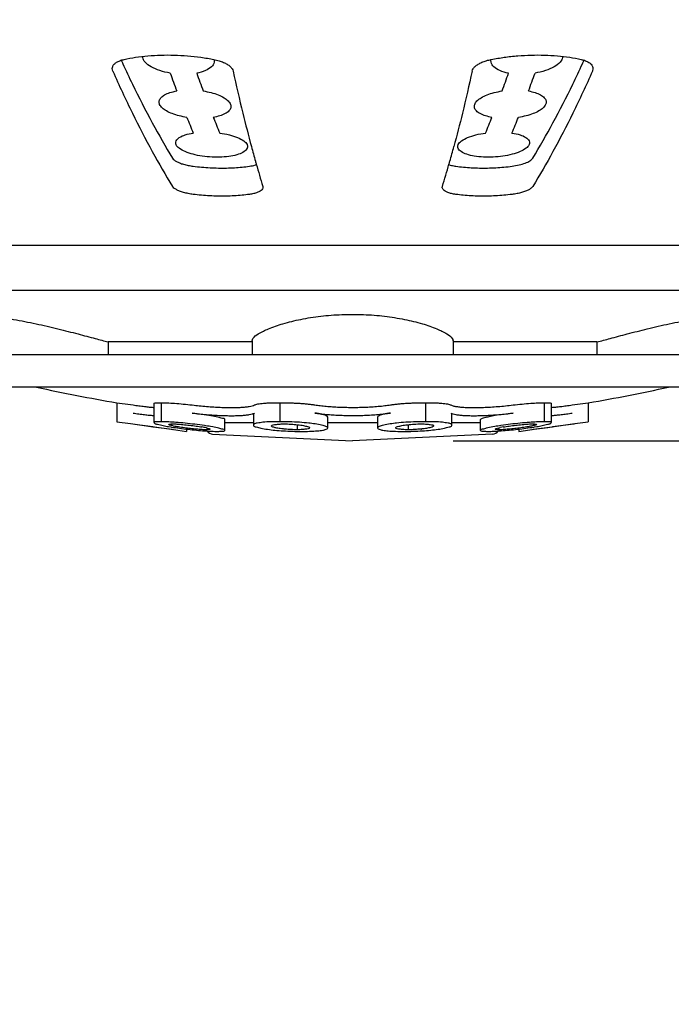
# Model space of a CAD drawing. Units: millimetres. Extents: x 6085 to 7420, y -71 to 922.
# Drawn here: x 7079 to 7083, y 472 to 478 of the extents above; entities that cross this region are included whole.
import ezdxf

# ---------------------------------------------------------------- set-up
doc = ezdxf.new("R2010")
doc.units = ezdxf.units.MM
doc.header["$PDMODE"] = 35
doc.layers.get('Defpoints').update_dxf_attribs({"color": 5})
doc.layers.add('A1', color=2, linetype='Continuous')
doc.layers.add('DIM', color=6, linetype='Continuous')
doc.styles.add('勝泰-2.7', font='simplex.shx', dxfattribs={"height": 2.7, "bigfont": 'chineset.shx'})
doc.dimstyles.new('正常', dxfattribs={"dimtxt": 2.7, "dimasz": 2.5, "dimexe": 1.25, "dimexo": 0.625, "dimgap": 1, "dimtad": 1, "dimdec": 0, "dimdsep": 46, "dimtxsty": '勝泰-2.7', "dimcen": 2.5, "dimadec": 0, "dimazin": 0, "dimtfac": 1, "dimtdec": 0, "dimtmove": 0, "dimatfit": 3, "dimfxl": 0, "dimarcsym": 0})

# ---------------------------------------------------------------- blocks, each defined once
blk = doc.blocks.new('*D56')
at = {"layer": 'Defpoints', "color": 0, "ltscale": 10}
for p in [(7080.914982510296, 483.5820530929442), (7080.914982510296, 475.081546595861), (7098.348005622597, 475.081546595861)]:
    blk.add_point(p, dxfattribs=at)
at = {"layer": 'DIM', "color": 0, "lineweight": -2, "ltscale": 10}
for p, q in [((7081.539982510296, 483.5820530929442), (7099.598005622597, 483.5820530929442)), ((7098.348005622597, 481.0820530929442), (7098.348005622597, 477.581546595861)), ((7081.539982510296, 475.081546595861), (7099.598005622597, 475.081546595861))]:
    blk.add_line(p, q, dxfattribs=at)
at = {"layer": 'DIM', "color": 0, "ltscale": 10}
for points in [[(7097.93133895593, 481.0820530929442), (7098.764672289264, 481.0820530929442), (7098.348005622597, 483.5820530929442)], [(7097.93133895593, 477.581546595861), (7098.764672289264, 477.581546595861), (7098.348005622597, 475.081546595861)]]:
    blk.add_solid(points, dxfattribs=at)
at = {"layer": 'DIM', "color": 0, "ltscale": 10, "insert": (7095.998005622597, 479.3317998444037), "char_height": 2.7, "attachment_point": 5, "rotation": 90, "style": '勝泰-2.7'}
blk.add_mtext('50', dxfattribs=at)
blk = doc.blocks.new('*D60')
at = {"layer": 'Defpoints', "color": 0, "ltscale": 10}
for p in [(7061.02188241729, 475.4440582728262), (7067.89688241729, 475.4440582728262), (7067.89688241729, 459.2358846271854)]:
    blk.add_point(p, dxfattribs=at)
at = {"layer": 'DIM', "color": 0, "lineweight": -2, "ltscale": 10}
for p, q in [((7061.02188241729, 474.8190582728262), (7061.02188241729, 457.9858846271854)), ((7067.89688241729, 474.8190582728262), (7067.89688241729, 457.9858846271854)), ((7058.52188241729, 459.2358846271854), (7056.02188241729, 459.2358846271854)), ((7061.02188241729, 459.2358846271854), (7067.89688241729, 459.2358846271854)), ((7070.39688241729, 459.2358846271854), (7081.857415575899, 459.2358846271854))]:
    blk.add_line(p, q, dxfattribs=at)
at = {"layer": 'DIM', "color": 0, "ltscale": 10}
for points in [[(7058.52188241729, 459.6525512938521), (7058.52188241729, 458.8192179605188), (7061.02188241729, 459.2358846271854)], [(7070.39688241729, 459.6525512938521), (7070.39688241729, 458.8192179605188), (7067.89688241729, 459.2358846271854)]]:
    blk.add_solid(points, dxfattribs=at)
at = {"layer": 'DIM', "color": 0, "ltscale": 10, "insert": (7077.385987004471, 461.5858846271855), "char_height": 2.7, "attachment_point": 5, "style": '勝泰-2.7'}
blk.add_mtext('%%C34', dxfattribs=at)

msp = doc.modelspace()

# ---------------------------------------------------------------- linework, layer by layer
at = {"layer": 'A1'}
for p, q in [((7079.474759318512, 477.4481566229609), (7079.475772406929, 477.445943522861)), ((7082.354192614996, 477.4459435260275), (7082.355202680328, 477.4481500193767)), ((7079.422640245962, 477.3805661777776), (7079.419058410313, 477.3965895530776)), ((7082.410906610078, 477.3965911074609), (7082.407324774612, 477.3805661777776)), ((7080.356097111145, 476.6641979877275), (7080.356979974013, 476.6584585706108)), ((7081.47298504978, 476.6584768851943), (7081.473867909429, 476.6641979877275)), ((7076.289982510296, 476.2982132625274), (7085.539982510296, 476.2982132625274)), ((7085.331649176963, 476.0165465958608), (7076.498315843628, 476.0165465958608)), ((7080.289982510295, 475.7053335435943), (7080.289982510295, 475.6165465958608)), ((7081.539982510295, 475.70533447196), (7081.539982510295, 475.6165465958608)), ((7080.289982510295, 475.6964162292277), (7079.394150784113, 475.6964162292277)), ((7079.394150784113, 475.6964162292277), (7079.394150784113, 475.6165465958608)), ((7082.435814236478, 475.6964162292277), (7081.539982510295, 475.6964162292277)), ((7082.435814236478, 475.6964162292277), (7082.435814236478, 475.6165465958608)), ((7084.868677392862, 475.6165465958608), (7076.961287627729, 475.6165465958608)), ((7083.364982510296, 475.4158419463275), (7078.464982510298, 475.4158419463275)), ((7079.448315843629, 475.3185913613442), (7079.448315843629, 475.2003628613767)), ((7079.448315843629, 475.3185913613442), (7079.531875536313, 475.3068296830941)), ((7079.531875536313, 475.3068296830941), (7079.548401416096, 475.3045053800435)), ((7079.67789178023, 475.31277555466), (7079.67789178023, 475.1946169876609)), ((7079.723166845045, 475.3185637522776), (7079.723166845045, 475.2003356155109)), ((7080.461964260444, 475.3184808553276), (7080.461964260444, 475.2002538083943)), ((7081.368000760131, 475.3184808553276), (7081.368000760131, 475.2002538083943)), ((7082.106798175529, 475.3185637522776), (7082.106798175529, 475.2003356155109)), ((7082.152073240346, 475.1946178241776), (7082.152073240346, 475.3127755535277)), ((7082.281563604479, 475.3045053800435), (7082.298089484263, 475.3068296830941)), ((7082.298089484263, 475.3068296830941), (7082.381649176962, 475.3185913613442)), ((7082.381649176962, 475.3185913613442), (7082.381649176962, 475.2003623705602)), ((7080.120377933997, 475.1462240297268), (7080.120377933997, 475.2133869915109)), ((7080.297136331361, 475.2472646705768), (7080.297136331361, 475.1798366077944)), ((7080.303419576745, 475.2539108389443), (7080.297136343512, 475.2473247241767)), ((7080.760347199978, 475.1614215572275), (7080.760347199978, 475.2286537231601)), ((7081.069617820596, 475.2286471232944), (7081.069617820596, 475.161424072411)), ((7081.532828689214, 475.1798348772775), (7081.532828689214, 475.2472620897275)), ((7081.709587086595, 475.2132143248109), (7081.709587086595, 475.1462195806443)), ((7079.448315845363, 475.2003628613608), (7079.531869702362, 475.1887564226942)), ((7079.55858150388, 475.1834302933943), (7079.531649176961, 475.1871676078943)), ((7079.531869702362, 475.1887564226942), (7079.674312428312, 475.1690041672609)), ((7079.671240958397, 475.1678136709776), (7079.55858150388, 475.1834302933943)), ((7079.674095612844, 475.1674183156443), (7079.671240958397, 475.1678136709776)), ((7079.79210906703, 475.1510891725442), (7079.674095612844, 475.1674183156443)), ((7079.674312428312, 475.1690041672609), (7079.682778393379, 475.1678315693267)), ((7079.682778393379, 475.1678315693267), (7079.786312622197, 475.1535036278108)), ((7079.768010563244, 475.1702990187608), (7079.78277153623, 475.1680882425276)), ((7079.78277153623, 475.1680882425276), (7079.788042159395, 475.1673035006442)), ((7079.786312622197, 475.1535036278108), (7079.788566152361, 475.1531920177942)), ((7079.788566152361, 475.1531920177942), (7079.827643393594, 475.1477902647769)), ((7079.79831584363, 475.1502311769443), (7079.79210906703, 475.1510891725442)), ((7079.881649176962, 475.1545426979943), (7079.881649176962, 475.140330204261)), ((7080.007305926679, 475.1615262852934), (7080.007305926679, 475.150256721211)), ((7080.043954356111, 475.1680272383776), (7080.030611132495, 475.1702528361442)), ((7080.120377933997, 475.1947829981775), (7080.297136331361, 475.1947829981775)), ((7080.410124461997, 475.1998776575943), (7080.40483664928, 475.1997610596276)), ((7080.569657121879, 475.1819960707609), (7080.569657121879, 475.1503336785277)), ((7080.572341022196, 475.1817944755609), (7080.574066294829, 475.1816150884933)), ((7080.760347199978, 475.1947829981775), (7081.069617820596, 475.1947829981775)), ((7081.255890153027, 475.18161334291), (7081.257620292395, 475.18179341056)), ((7081.260307898713, 475.1819932092434), (7081.260307898713, 475.1503336785277)), ((7081.425292820662, 475.199755786711), (7081.419842202161, 475.1998762880442)), ((7081.532828689214, 475.1947829981775), (7081.709587086595, 475.1947829981775)), ((7081.799359301362, 475.1702642218609), (7081.786614847363, 475.1681365499442)), ((7081.822659093913, 475.1615262852934), (7081.822659093913, 475.150256721211)), ((7081.948315843629, 475.1545286348775), (7081.948315843629, 475.140330204261)), ((7081.948315843629, 475.140330204261), (7082.044795930296, 475.1536617553933)), ((7082.037855953562, 475.1510891725442), (7082.031649176961, 475.1502311769443)), ((7082.155869419612, 475.1674183172943), (7082.037855953562, 475.1510891725442)), ((7082.041923379878, 475.1672971720109), (7082.046654999447, 475.1680014997776)), ((7082.044795930296, 475.1536617553933), (7082.129172150061, 475.1653369396768)), ((7082.046654999447, 475.1680014997776), (7082.061949391812, 475.1702951767276)), ((7082.129172150061, 475.1653369396768), (7082.155651534828, 475.1690040207777)), ((7082.155651534828, 475.1690040207777), (7082.298095372912, 475.1887564302942)), ((7082.158972136279, 475.1678480288277), (7082.155869419612, 475.1674183172943)), ((7082.291478410279, 475.1862186518443), (7082.158972136279, 475.1678480288277)), ((7082.29831584363, 475.1871676078943), (7082.291478410279, 475.1862186518443)), ((7082.298095372912, 475.1887564302942), (7082.381649175395, 475.2003628613767)), ((7079.827643393594, 475.1477902647769), (7079.881649176962, 475.140330204261)), ((7080.043533794696, 475.1233154361609), (7080.914982510296, 475.081546595861)), ((7081.78643122588, 475.1233154361609), (7080.914982510296, 475.081546595861)), ((7081.180772351513, 475.1409691077609), (7081.182590327347, 475.1409143996601))]:
    msp.add_line(p, q, dxfattribs=at)
for centre, radius, start, end in [((7086.310393957178, 480.5759204786942), 7.517234031149998, 204.6058414037122, 204.766557859095), ((7075.519567290495, 480.5759222168277), 7.517238185083333, 335.2334528036035, 335.3941585511992), ((7087.322684024627, 480.0391502385943), 8.001584866133332, 199.4986891955013, 200.3436677499863), ((7087.487302335261, 480.0391351379442), 8.0015405484, 199.4986868553977, 200.3436700900965), ((7074.342662687012, 480.0391351373276), 8.0015405466, 339.656329909836, 340.5013131446635), ((7074.507280994178, 480.039150239245), 8.001584868016666, 339.6563322501082, 340.5013108044189), ((7085.563025872479, 479.362679972511), 6.116265336516666, 201.7785591116521, 202.7648745476005), ((7085.732020562145, 479.364380942311), 6.120922048600001, 201.7782893161458, 202.7638497826478), ((7076.097944447362, 479.3643809467942), 6.120922060533333, 337.2361502032712, 338.2217106838542), ((7076.266939127562, 479.3626799808276), 6.116265358666666, 337.2351254704739, 338.2214408870286), ((7088.090440083646, 479.0105541795277), 8.08269776965, 195.0481937251133, 195.7208975672582), ((7073.739129468095, 479.0106613640943), 8.083107505466666, 344.2798999427146, 344.9518003376156), ((7087.455012623829, 478.8329616759109), 7.422920889683333, 195.7303203109159, 195.8793546859101), ((7086.747109214012, 478.6294464284775), 6.686347069416667, 195.8617215569842, 197.0927630320143), ((7075.082855806629, 478.6294464284609), 6.686347069366666, 342.9072369678556, 344.1382784430158), ((7074.374429230377, 478.8331100084109), 7.423464677666669, 344.120648963441, 344.2705100960932), ((7080.914982510296, 484.1932132625276), 8.995, 257.3708346615188, 260.6158202460913), ((7080.914982510296, 484.1932132625276), 8.995, 279.3841797539087, 282.6291653384812), ((7079.704291170578, 473.8456622244277), 1.355140976966667, 87.1649237088861, 87.50389150451792), ((7079.686989749295, 473.5245104907776), 1.676755965566667, 85.6393953722674, 87.11723224056993), ((7079.820821527429, 474.3096955426609), 0.8721459803333325, 77.81429305266774, 79.66386326425257), ((7080.479345160847, 473.819132592611), 1.38123057755, 89.64362225733352, 90.72100816299975), ((7080.484883319746, 473.6493987628943), 1.550396586366667, 83.85157593060592, 84.16708994677026), ((7081.343766034245, 473.6595376320443), 1.5401794457, 95.80718855229244, 96.13965592643915), ((7081.209130872829, 476.6267660219276), 1.477796880683333, 275.1321382149179, 275.3204541062943), ((7081.350622795662, 473.8192729653943), 1.381090178933333, 89.27904034616873, 90.3565091304677), ((7082.003819060529, 474.337301703111), 0.8440325345833335, 100.3167997693315, 101.6442048790073), ((7082.142779938296, 473.52776105376), 1.673499722216667, 92.88161398003321, 94.35178110743779), ((7082.125544801662, 473.8480188246777), 1.352780909616666, 92.48952612216122, 92.83446541643333), ((7080.124961587145, 476.9748837279609), 1.835873718049999, 265.8511041790748, 266.3118418521234), ((7080.105363633711, 476.6684289289441), 1.528792955833333, 266.3060078905086, 267.0688498262556), ((7080.04831584363, 475.1730862308942), 0.05, 218.4136226802773, 264.5117868439674), ((7080.095165008495, 476.4733773073276), 1.333475020299999, 267.0779219502803, 267.527138052211), ((7080.584496298478, 476.6935394454451), 1.553217308583333, 268.3326502870663, 269.4487229394132), ((7080.583079742528, 476.552617924111), 1.4122886821, 269.4511822925982, 270.5046713889836), ((7080.607383751429, 476.5103794236109), 1.370046770099999, 269.5038175544827, 271.6731099393509), ((7080.608687002011, 476.456229834611), 1.315882244783333, 271.6852283609908, 271.8139431132739), ((7081.222535215779, 476.5111324765109), 1.37080019415, 268.3301741922569, 270.4978347050728), ((7081.246897361495, 476.5534945585943), 1.413165389016666, 269.4951517754591, 270.5481695622034), ((7081.24545515263, 476.6947676573452), 1.554445822699999, 270.55150725871, 271.7197024599896), ((7081.781649176961, 475.1730862308942), 0.05, 275.4882131632569, 321.5863773197227), ((7081.733747913128, 476.4931891972441), 1.353314557733333, 272.5247317316752, 272.9242859109959), ((7081.724179390279, 476.6756820217276), 1.536057914166667, 272.9334603956499, 273.6925313433584), ((7081.704252562145, 476.9863373511609), 1.847351665983333, 273.6887650414044, 274.2081089145962)]:
    msp.add_arc(centre, radius, start, end, dxfattribs=at)
for points, start_tangent, end_tangent in [([(7079.49245663913, 477.4536289093776), (7079.563953840129, 477.4669810707275), (7079.640653099613, 477.4760872956776), (7079.721222039662, 477.4807010919777), (7079.804174361796, 477.4806953010776), (7079.887958496995, 477.4760734204768), (7079.971008129696, 477.466968644861), (7080.051847063796, 477.4536289093776)], (0.9757477042552478, 0.2188981901264005), (0.9817634234566257, -0.1901067604340423)), ([(7081.778117956777, 477.4536289093776), (7081.859047503496, 477.4669810707275), (7081.942174994344, 477.4760872956776), (7082.025999444028, 477.4807010919777), (7082.108947680679, 477.4806953010776), (7082.189470599879, 477.4760734204768), (7082.266093018862, 477.466968644861), (7082.337508381463, 477.4536289093776)], (0.9817634234553138, 0.190106760440818), (0.9757477042587354, -0.2188981901108544)), ([(7079.419060448179, 477.3965895476276), (7079.421807590462, 477.410157243961), (7079.430719070729, 477.4236437116435), (7079.445663363163, 477.4357040784941)], (0.0026757190396967, 0.9999964202574032), (0.8478915355276486, 0.5301697312942022)), ([(7079.445663363163, 477.4357040784941), (7079.466394150494, 477.4458665040942), (7079.49245663913, 477.4536289093776)], (0.84789153558832, 0.5301697311971715), (0.9757477042772741, 0.2188981900282172)), ([(7079.484578966863, 477.4267845341777), (7079.544451901763, 477.3002447382442), (7079.668246582545, 477.0586112431777), (7079.793845586731, 476.840006624161)], (0.4189252604147697, -0.9080207190292616), (0.5213045141178297, -0.8533707304333642)), ([(7079.608335657396, 477.4661406937443), (7079.60777142288, 477.4701511008943), (7079.607642236912, 477.4722275034608)], (-0.1884181812393062, 0.9820888905687062), (-0.0359481952705057, 0.9993536547473041)), ([(7079.779997030912, 477.3683388853443), (7079.714875604512, 477.3842946759275), (7079.660943267148, 477.4079409710109), (7079.623588593996, 477.4374268691276), (7079.608335657396, 477.4661406937443)], (-0.9860517310725411, 0.1664391289596443), (-0.1884181821099094, 0.9820888904016771)), ([(7080.053349892545, 477.435713999661), (7080.036529337062, 477.4079412746277)], (-0.2120343406840321, -0.9772622157694872), (-0.7135746673430272, -0.7005791847652113)), ([(7080.051847063796, 477.4536289093776), (7080.083490486394, 477.4458139546775), (7080.111303404995, 477.4355749534276), (7080.134385319844, 477.4234852893275), (7080.152241978763, 477.4100474181609), (7080.16457992276, 477.3956374858435), (7080.171051698161, 477.3805661777776)], (0.9817634234473077, -0.1901067604821634), (0.2158833335833628, -0.976419165256876)), ([(7080.053147099278, 477.4539565973442), (7080.053680571128, 477.4374272902775), (7080.053349892545, 477.435713999661)], (0.2071549196374351, -0.9783081514890939), (-0.2120343404975258, -0.9772622158099532)), ([(7081.658913322412, 477.3805661777776), (7081.665405093728, 477.3956686787777), (7081.677842233646, 477.410157243961), (7081.695833574477, 477.4236437116435), (7081.718955374895, 477.4357040784941), (7081.746647060479, 477.4458665040942), (7081.778117956777, 477.4536289093776)], (0.2158833334963408, 0.9764191652761163), (0.9817634234599064, 0.1901067604171)), ([(7081.776615128362, 477.4357140015775), (7081.776284525328, 477.4374268691276), (7081.776956419645, 477.4545916474935)], (-0.2120322005194188, 0.9772626801136393), (0.2189745626655414, 0.975730567782641)), ([(7081.793435999912, 477.4079409710109), (7081.776615128362, 477.4357140015775)], (-0.7135789911679981, 0.7005747807077145), (-0.2120322000392401, 0.9772626802178214)), ([(7082.036119433861, 476.840006624161), (7082.161719572511, 477.058613336761), (7082.285514427195, 477.30024743351), (7082.34538663873, 477.4267858024443)], (0.5213045141252636, 0.853370730428823), (0.4189250910193383, 0.9080207971816721)), ([(7082.221629365796, 477.4661406874276), (7082.206376790812, 477.4374272902775), (7082.169022278012, 477.4079412746277), (7082.115089727046, 477.3842947791442), (7082.049967989677, 477.3683388853443)], (-0.1884212790945263, -0.9820882962261505), (-0.986051731071215, -0.1664391289675004)), ([(7082.222322869878, 477.4722292981942), (7082.222193682995, 477.470151873111), (7082.221629365796, 477.4661406874276)], (-0.03590531739720772, -0.9993551962053362), (-0.1884212782628495, -0.982088296385714)), ([(7082.337508381463, 477.4536289093776), (7082.363707144877, 477.4458139546775), (7082.384507473828, 477.4355749534276)], (0.9757477042311151, -0.2188981902339722), (0.8465246471095307, -0.5323495297603679)), ([(7082.384507473828, 477.4355749534276), (7082.399392820497, 477.4234852893275), (7082.408202899079, 477.4100474181609), (7082.410904531113, 477.3965911018775)], (0.8465246470843603, -0.5323495298003927), (0.0026925586434968, -0.9999963750574057)), ([(7079.422640245962, 477.3805661777776), (7079.544478548012, 477.1192688745609), (7079.668299011012, 476.8803146867775), (7079.793845586731, 476.6641979877275)], (0.40543697166638, -0.9141230015736369), (0.5254298152115203, -0.8508369463574016)), ([(7080.036529337062, 477.4079412746277), (7079.998820575694, 477.3842947791442), (7079.944657008529, 477.3683388853443)], (-0.7135746673510368, -0.7005791847570532), (-0.9822553741559885, -0.1875483402797237)), ([(7080.171051698161, 477.3805661777776), (7080.231787944228, 477.1192688745944), (7080.284915949794, 476.9120317871609)], (0.2158833335303519, -0.9764191652685967), (0.2597029074438412, -0.9656885625631154)), ([(7081.658913322412, 477.3805661777776), (7081.598177076345, 477.1192688745609), (7081.545049069546, 476.9120317825275)], (-0.2158833335334117, -0.9764191652679202), (-0.2597029079783026, -0.9656885624193824)), ([(7081.885308012045, 477.3683388853443), (7081.831144684997, 477.3842946759275), (7081.793435999912, 477.4079409710109)], (-0.9822553741440101, 0.1875483403424593), (-0.7135789911720442, 0.7005747807035934)), ([(7082.407324774612, 477.3805661777776), (7082.28548647258, 477.1192688745944), (7082.161666009561, 476.8803146867775), (7082.036119433861, 476.6641979877275)], (-0.4054369716663805, -0.9141230015736365), (-0.5254298152115205, -0.8508369463574015)), ([(7079.711515457593, 477.1816522775268), (7079.711377246213, 477.1955340782109), (7079.722148817627, 477.2156587477943), (7079.744935108228, 477.2331806278776), (7079.778286047946, 477.2473383883443), (7079.820204042762, 477.2573963868777)], (-0.1929079559302791, 0.9812168570396667), (0.9855082373904919, 0.1696275745139511)), ([(7079.984864020395, 477.2573963868777), (7080.033964566444, 477.2474744891776), (7080.078286286295, 477.2333456258443), (7080.114839421295, 477.2157229997275), (7080.141110731744, 477.1956100132601), (7080.155240215711, 477.1742864302277), (7080.156660736162, 477.1544278266275)], (0.9886356633158895, -0.1503313846804833), (-0.2020056606196475, -0.9793843541111017)), ([(7081.673313347929, 477.154418537061), (7081.674601022395, 477.173935642911), (7081.688780302146, 477.1955340782109), (7081.715018522145, 477.2156587477943), (7081.751258371945, 477.2331806278776), (7081.795471186228, 477.2473383883443), (7081.845101000196, 477.2573963868777)], (-0.2012444706455541, 0.9795410471412572), (0.9886356633191121, 0.1503313846592906)), ([(7082.009760977811, 477.2573963868777), (7082.051254084095, 477.2474744891776), (7082.084736181529, 477.2333456258443), (7082.107758481045, 477.2157229997275), (7082.11857217633, 477.1956100132601), (7082.118456467013, 477.1816549148276)], (0.9855082373845301, -0.1696275745485882), (-0.1923145280554016, -0.9813333390335969)), ([(7079.883310593797, 477.0934210271276), (7079.835494582162, 477.1029424080775), (7079.792108673379, 477.1164504521275), (7079.756040130112, 477.1332575047609), (7079.729319633213, 477.152664992011), (7079.713814658162, 477.173935642911), (7079.711515457593, 477.1816522775268)], (-0.9888154907850462, 0.1491439746806038), (-0.1929079559396047, 0.9812168570378333)), ([(7082.118456467013, 477.1816549148276), (7082.116296600912, 477.1742864302277), (7082.101051300579, 477.1530550139943), (7082.074178872713, 477.1334037510942), (7082.038245391245, 477.1165989140442), (7081.994904255179, 477.1030517649777), (7081.946654426779, 477.0934210271109)], (-0.1923145280516234, -0.9813333390343373), (-0.9888154907887826, -0.1491439746558307)), ([(7080.156660736162, 477.1544278266275), (7080.156346497128, 477.1530550139943), (7080.144624171995, 477.1334037510942), (7080.121658154863, 477.1165989140442), (7080.088778608114, 477.1030517649777), (7080.047970274494, 477.0934210271109)], (-0.2020056606044831, -0.9793843541142295), (-0.9857360870462251, -0.1682984453130726)), ([(7081.781994746078, 477.0934210271276), (7081.741535751195, 477.1029424080775), (7081.708581300511, 477.1164504521275), (7081.685482026679, 477.1332575047609), (7081.673723894811, 477.152664992011), (7081.673313347929, 477.154418537061)], (-0.9857360870372653, 0.16829844536555), (-0.2012444706432059, 0.9795410471417397)), ([(7079.814713999695, 476.9297628130777), (7079.816491857478, 476.9470704033442), (7079.836342098678, 476.967924189361), (7079.873217026546, 476.9846459603443), (7079.923214233978, 476.9959888766608)], (-0.1558790755582811, 0.9877761455932695), (0.9886062299020575, 0.1505248225338276)), ([(7080.08787268908, 476.9959888774443), (7080.147744480412, 476.9846471488933), (7080.199195471997, 476.9679254954276), (7080.237240059228, 476.9470717739776), (7080.257767236563, 476.9239244172942), (7080.259768742662, 476.9056534730776)], (0.9910840707752269, -0.1332380000435505), (-0.1661827198717274, -0.9860949769753596)), ([(7081.570196570846, 476.9056535176776), (7081.572196623413, 476.9239218874276), (7081.592723130895, 476.9470704033442), (7081.630766426128, 476.967924189361), (7081.682215805662, 476.9846459603443), (7081.742092331611, 476.9959888766608)], (-0.1661851256768559, 0.9860945715314366), (0.9910840708123322, 0.1332379997675449)), ([(7081.906750786728, 476.9959888774443), (7081.956744295027, 476.9846471488933), (7081.993620938279, 476.9679254954276), (7082.013472529028, 476.9470717739776), (7082.015251170761, 476.9297627127608)], (0.9886062298634559, -0.1505248227873526), (-0.1558716356973931, -0.9877773196348555)), ([(7080.259768742662, 476.9056534730776), (7080.258510481978, 476.9007915435944), (7080.24000220583, 476.8800697653276), (7080.205186812245, 476.8634716253942), (7080.157774841728, 476.8519476781433), (7080.101556950846, 476.8460401205443), (7080.040588840262, 476.8460400146943), (7079.979195171595, 476.8519464613108), (7079.921683082229, 476.8634684226776), (7079.872322646695, 476.8800654678609), (7079.835670594994, 476.9007876366276), (7079.816182695994, 476.9239218874276), (7079.814713999695, 476.9297628130777)], (-0.166182719884383, -0.9860949769732268), (-0.1558790755527544, 0.9877761455941417)), ([(7082.015251170761, 476.9297627127608), (7082.013783374796, 476.9239244172942), (7081.994299461445, 476.9007915435944), (7081.957652347078, 476.8800697653276), (7081.908294176944, 476.8634716253942), (7081.850778182879, 476.8519476781433), (7081.789378379594, 476.8460401205443), (7081.728410176144, 476.8460400146943), (7081.672197445528, 476.8519464613108), (7081.624787639644, 476.8634684226776), (7081.589969024195, 476.8800654678609), (7081.571456156277, 476.9007876366276), (7081.570196570846, 476.9056535176776)], (-0.1558716357009329, -0.9877773196342969), (-0.1661851256970913, 0.9860945715280264)), ([(7079.793845586731, 476.840006624161), (7079.803238707411, 476.8294435969268), (7079.818268073179, 476.8192523750276), (7079.838485672162, 476.8098252271601), (7079.863314021311, 476.8015061238434), (7079.89172262508, 476.7946845236776), (7079.92269673183, 476.7896219851109)], (0.5213045141218432, -0.8533707304309126), (0.9918011334432781, -0.1277908905228741)), ([(7081.907268288746, 476.7896219851109), (7081.951224104379, 476.7975078755767), (7081.989526345063, 476.8090654144442), (7082.018822193494, 476.8235604561775), (7082.036119433861, 476.840006624161)], (0.9918011334407388, 0.1277908905425815), (0.5213045141634635, 0.8533707304054876)), ([(7079.92269673183, 476.7896219851109), (7079.975087884278, 476.7838823284941), (7080.027483216979, 476.7801087406935), (7080.079153871912, 476.7782824936776), (7080.129922155746, 476.7783524708776), (7080.179316920429, 476.7802843533609), (7080.227067723262, 476.7840504557943), (7080.272771067912, 476.7896219851109)], (0.991801133441995, -0.1277908905328308), (0.9896359285935424, 0.1435991951119412)), ([(7080.272771067912, 476.7896219851109), (7080.309754378695, 476.7975078755767), (7080.316861581678, 476.7997983008434)], (0.9896359286185692, 0.1435991949394641), (0.9447665032508853, 0.3277441903910656)), ([(7081.513117056395, 476.7997798586109), (7081.530677614394, 476.7946845236776), (7081.557193952663, 476.7896219851109)], (0.9452671076560689, -0.3262975562022029), (0.9896359286030918, -0.1435991950461292)), ([(7081.557193952663, 476.7896219851109), (7081.604593749578, 476.7838823284941), (7081.653706505714, 476.7801087406935), (7081.703788265864, 476.7782824936776), (7081.754617435463, 476.7783524708776), (7081.80569298848, 476.7802843533609), (7081.856719821663, 476.7840504557943), (7081.907268288746, 476.7896219851109)], (0.9896359285894266, -0.1435991951403049), (0.9918011334446104, 0.1277908905125324)), ([(7079.92269673183, 476.614355688761), (7079.891374369063, 476.6194330261442), (7079.862882962962, 476.6262338472109), (7079.838239182695, 476.6344382418109), (7079.818171619029, 476.6437207664774), (7079.803193570596, 476.6537869869443), (7079.793845586731, 476.6641979877275)], (-0.9919740515512891, 0.126441611223997), (-0.5254298151734125, 0.8508369463809349)), ([(7080.350454966044, 476.6435009118276), (7080.338746753011, 476.6342297293775), (7080.321545950163, 476.6260915392442), (7080.299342340645, 476.6193771276443), (7080.272771067912, 476.614355688761)], (-0.6704132216176005, -0.741987946182625), (-0.9898538126090408, -0.1420895128549122)), ([(7080.356942849562, 476.6584586401777), (7080.356315668913, 476.6535975451774), (7080.350454966044, 476.6435009118276)], (-0.0018735680061114, -0.9999982448699231), (-0.6704132215879347, -0.7419879462094292)), ([(7081.557193952663, 476.614355688761), (7081.530391432544, 476.6194330261442), (7081.508043698812, 476.6262338472109), (7081.490874421679, 476.6344382418109), (7081.479312281211, 476.6437207664774), (7081.473598485414, 476.6537869869443), (7081.473019058178, 476.6584768995268)], (-0.9898538126135552, 0.142089512823463), (-0.0004216500738888001, 0.9999999111056038)), ([(7082.036119433861, 476.6641979877275), (7082.026545903563, 476.6535975451774), (7082.011393719845, 476.6435009118276), (7081.991191449696, 476.6342297293775), (7081.966577530396, 476.6260915392442), (7081.938309218528, 476.6193771276443), (7081.907268288746, 476.614355688761)], (-0.5254298151985679, -0.8508369463654003), (-0.991974051542386, -0.1264416112938451)), ([(7080.272771067912, 476.614355688761), (7080.226686788364, 476.6088063521767), (7080.178311289362, 476.6050602467276), (7080.128211523412, 476.6031741156277), (7080.076985322295, 476.6031759832942), (7080.025245904212, 476.6050647562443), (7079.973614291595, 476.6088104197775), (7079.92269673183, 476.614355688761)], (-0.9898538126134322, -0.1420895128243194), (-0.9919740515450233, 0.1264416112731556)), ([(7081.907268288746, 476.614355688761), (7081.856305850878, 476.6088063521767), (7081.804636391512, 476.6050602467276), (7081.752877859695, 476.6031741156277), (7081.701653301194, 476.6031759832942), (7081.651574972047, 476.6050647562443), (7081.603236930345, 476.6088104197775), (7081.557193952663, 476.614355688761)], (-0.9919740515467299, -0.1264416112597664), (-0.9898538126122878, 0.1420895128322914)), ([(7078.233217170912, 475.7853531524276), (7078.242375172546, 475.8098043055608), (7078.281970311528, 475.8370389227943), (7078.348776169411, 475.856734295961), (7078.438424539561, 475.8669802284099), (7078.546881665045, 475.8669641970777), (7078.670440577312, 475.8566845627775), (7078.804876858711, 475.8369576349941), (7078.944372122493, 475.8097001674276), (7079.081191392946, 475.7780980806277), (7079.206667057779, 475.7462026088108), (7079.313506195561, 475.7178317298943), (7079.394150784113, 475.6964162292277)], (0.061598933260314, 0.9981009825770093), (0.9674329320675235, -0.2531274816199032)), ([(7080.290507099929, 475.7044578754442), (7080.294863039829, 475.7178063693776), (7080.327870584278, 475.7461795335108), (7080.391103914028, 475.7780919662276), (7080.481087904963, 475.8097049283942), (7080.591775094728, 475.8369737268609), (7080.716196774595, 475.8567050098941), (7080.84804509393, 475.8669752001775), (7080.982190499212, 475.8669646776109), (7081.114032324912, 475.8566738553441), (7081.238434707078, 475.8369243603443), (7081.349094922963, 475.8096403663433), (7081.439014781563, 475.7780275270608), (7081.502226618029, 475.7460956970943), (7081.535090066146, 475.7178238331275), (7081.539457249796, 475.704472930361)], (0.05127455564894031, 0.9986845948261162), (0.05210865816939329, -0.9986414210034478)), ([(7082.435814236478, 475.6964162292277), (7082.516776450063, 475.7179166559942), (7082.623611541479, 475.746284751111), (7082.749055028661, 475.778166954061), (7082.885805626313, 475.8097459727944), (7083.025217969143, 475.8369801138276), (7083.159570885045, 475.8566900075443), (7083.283057275281, 475.8669630319276), (7083.391459581596, 475.866984426311), (7083.481078624228, 475.8567554842942), (7083.547888621245, 475.837085896061), (7083.587526978062, 475.8098807670443), (7083.596758167796, 475.7853537643775)], (0.967432932068361, 0.2531274816167023), (0.06156581186805881, -0.998103026149619)), ([(7079.548401416096, 475.3045053800435), (7079.584996907479, 475.299542068111), (7079.619438808227, 475.2952750367434), (7079.649586879762, 475.29199588741), (7079.673993856877, 475.2898297978609), (7079.676478504728, 475.2896534770443)], (0.9902561877851407, -0.1392576121913646), (0.9976255596939338, -0.0688712033099868)), ([(7079.679364641479, 475.312879950311), (7079.679913914829, 475.3151571277776), (7079.694815736794, 475.3178698550775), (7079.723166845045, 475.3185637522776)], (0.07152912205951742, 0.9974385117376383), (0.9999520688018759, -0.009790817067474701)), ([(7079.723166845045, 475.3185637522776), (7079.76009827946, 475.3178698419775), (7079.806853780012, 475.3151570192276), (7079.86028967818, 475.3105991188277), (7079.916741719245, 475.3045053800435)], (0.9999413090411287, 0.0108341346269096), (0.9930228649510602, -0.1179219643848798)), ([(7079.916741719245, 475.3045053800435), (7079.960729301644, 475.2996685125942), (7080.006034538861, 475.2954999591277), (7080.050381182746, 475.2922529986609), (7080.091557936512, 475.2900434028276), (7080.128510656896, 475.2888123714444), (7080.162093557879, 475.288425577061), (7080.193079774012, 475.2888349370108), (7080.221954258928, 475.2900834490275), (7080.248740061345, 475.2923003223934), (7080.272060556095, 475.2955411118109), (7080.290496761511, 475.2996917330943), (7080.303419576745, 475.3045053800435)], (0.9930228649580873, -0.1179219643257039), (0.8959261442279597, 0.4442030437635717)), ([(7080.303419576745, 475.3045053800435), (7080.312413267128, 475.3078448333602), (7080.325129645496, 475.3108159974441), (7080.341322287129, 475.3133648033443), (7080.36068127143, 475.3154451054942), (7080.382838051797, 475.317019600661), (7080.407397636412, 475.3180614495108), (7080.433927132813, 475.3185519316267), (7080.461964260444, 475.3184808553276)], (0.8959261442486611, 0.444203043721818), (0.9999239481728922, -0.0123327965334376)), ([(7080.461964260444, 475.3184808553276), (7080.491922102645, 475.3185357569942), (7080.521997560046, 475.3179748487276), (7080.551441469795, 475.316870689261), (7080.579695065112, 475.3153023564443), (7080.606794162462, 475.3133112053108), (7080.632584961412, 475.310931441761), (7080.656944711244, 475.3081824766943), (7080.679650271361, 475.305083007361)], (0.9999164126736726, 0.0129293335409732), (0.9889340347397193, -0.1483559062977272)), ([(7080.679650271361, 475.305083007361), (7080.713453553845, 475.3005652246267), (7080.750942979611, 475.2966646580276), (7080.790619168578, 475.293586045011), (7080.83062539638, 475.2914281195277), (7080.869751123779, 475.2901508941775), (7080.908624303762, 475.2896522202435), (7080.948065446962, 475.2899138702276), (7080.988853768279, 475.2910075183275), (7081.031464103946, 475.2930892516276), (7081.074156739394, 475.2962326113109), (7081.114439590995, 475.3003213871609), (7081.150314749212, 475.305083007361)], (0.9889340347347682, -0.1483559063307301), (0.9889340347347683, 0.1483559063307296)), ([(7081.150314749212, 475.305083007361), (7081.17301954873, 475.3081823822444), (7081.197378257462, 475.31093125751), (7081.22316801073, 475.3133109697109), (7081.250266198195, 475.3153021141441), (7081.278519546629, 475.3168705024601), (7081.307963945363, 475.3179747492109), (7081.338040737645, 475.318535737911), (7081.368000760131, 475.3184808553276)], (0.988934034738039, 0.1483559063089279), (0.9999164126736599, -0.0129293335419607)), ([(7081.368000760131, 475.3184808553276), (7081.396066287378, 475.3185517126443), (7081.422652634129, 475.3180588886441), (7081.447259140546, 475.3170121880942), (7081.469421690113, 475.3154329479608), (7081.488742009178, 475.3133518653943), (7081.504882235213, 475.3108070457609), (7081.517562326446, 475.3078417600444), (7081.526545443846, 475.3045053800435)], (0.9999239481726097, 0.0123327965563504), (0.8959261442317552, -0.444203043755916)), ([(7081.526545443846, 475.3045053800435), (7081.540684293546, 475.2993476807109), (7081.560395349162, 475.2951123927443), (7081.585423648695, 475.2918661514275), (7081.615317160847, 475.2896727548276), (7081.649682614846, 475.288564427861), (7081.687858002247, 475.2885637427267), (7081.729339512562, 475.2896710777276), (7081.773311197129, 475.2918641152609), (7081.819164826595, 475.2951105141108), (7081.866032325112, 475.2993464635109), (7081.913223301329, 475.3045053800435)], (0.8959261442276878, -0.4442030437641198), (0.9930228649553198, 0.1179219643490082)), ([(7081.913223301329, 475.3045053800435), (7081.969675322545, 475.3105991169109), (7082.023111166563, 475.315157013861), (7082.069866725195, 475.3178698413267), (7082.106798175529, 475.3185637522776)], (0.9930228649611107, 0.1179219643002427), (0.9999413090411186, -0.0108341346278399)), ([(7082.106798175529, 475.3185637522776), (7082.13514926313, 475.317869856711), (7082.150051077563, 475.3151571412109), (7082.150600371394, 475.3128799417943)], (0.9999520688041306, 0.0097908168372025), (0.07153424540772949, -0.9974381443146972)), ([(7082.154081805378, 475.2896905333609), (7082.17904572488, 475.2918641152609), (7082.209114012311, 475.2951105141108), (7082.243462589196, 475.2993464635109), (7082.281563604479, 475.3045053800435)], (0.99675928365845, 0.0804420937115242), (0.9902561877866896, 0.13925761218035)), ([(7079.548401416096, 475.2539108389443), (7079.584995449361, 475.2489757914944), (7079.619436505379, 475.2447329512109), (7079.64958437488, 475.241472296261), (7079.673992338763, 475.2393182962442), (7079.677889539994, 475.2390476525275)], (0.9903645869819546, -0.1384846014980093), (0.9977934276590662, -0.06639484709201583)), ([(7079.916741719245, 475.2539108389443), (7079.960729044128, 475.2491013582775), (7080.006034532527, 475.2449563361609), (7080.050381799229, 475.2417276698941), (7080.09156042911, 475.2395304739109), (7080.128512487278, 475.2383064531109), (7080.162093098029, 475.2379218810943), (7080.193077395847, 475.2383288680934), (7080.221951800346, 475.2395702523776), (7080.248739219745, 475.241774675111), (7080.272060291393, 475.2449972092776), (7080.290496751977, 475.2491244188609), (7080.295824095561, 475.2507882889276)], (0.9931008065106061, -0.1172637544511696), (0.9455108152883883, 0.3255906911640557)), ([(7080.118993561412, 475.2133048903108), (7080.118847907395, 475.2154667085776), (7080.105287795645, 475.2213941809275), (7080.076949143879, 475.2287420327109), (7080.033492471093, 475.2372029457942), (7079.978111002228, 475.2459213414944), (7079.916741719245, 475.2539108389443)], (0.0827212696530636, 0.9965727226585048), (-0.9931008065090174, 0.117263754464623)), ([(7080.295824095561, 475.2507882889276), (7080.303419576745, 475.2539108389443)], (0.9455108152171444, 0.3255906913709465), (0.8969255239909503, 0.4421816418775882)), ([(7080.679650271361, 475.2544851968109), (7080.713454696578, 475.2499928394776), (7080.750945850446, 475.2461141967608), (7080.790624097778, 475.2430529095776), (7080.830633280196, 475.2409071488109), (7080.869759222262, 475.2396372847442), (7080.908630253311, 475.2391415871776), (7080.948068835462, 475.2394018352109), (7080.988856193895, 475.2404893474442), (7081.031467493713, 475.2425594459276), (7081.074159312096, 475.2456850721276), (7081.114440949078, 475.2497506732943), (7081.150314749212, 475.2544851968109)], (0.9890569152556486, -0.1475344650750493), (0.9890569152556486, 0.1475344650750489)), ([(7080.760329917063, 475.2286445851275), (7080.760344053027, 475.2288009503609), (7080.75089096956, 475.2374708403943), (7080.723083590678, 475.24638153716), (7080.679650271361, 475.2544851968109)], (0.1158342430109202, 0.9932685579167837), (-0.9890569152416697, 0.1475344651687618)), ([(7081.150314749212, 475.2544851968109), (7081.107087116162, 475.2464305216268), (7081.079092169496, 475.2374794907768), (7081.069620132262, 475.2286451410277)], (-0.9890569152457414, -0.1475344651414666), (0.07440139168455481, -0.9972283755065343)), ([(7081.526545443846, 475.2539108389443), (7081.53952277358, 475.2491088016268)], (0.8969255244247695, -0.4421816409976247), (0.9617197548581994, -0.2740348757284097)), ([(7081.53952277358, 475.2491088016268), (7081.558042326079, 475.2449730260776), (7081.581457288096, 475.2417498964942), (7081.608308785513, 475.2395523404943), (7081.637261047595, 475.2383188200276), (7081.668327282446, 475.2379217950775), (7081.701953836663, 475.2383177888776), (7081.73886748518, 475.2395505274109), (7081.779901881128, 475.2417477930109), (7081.82411129643, 475.2449712143276), (7081.869299854896, 475.2491077854943), (7081.913223301329, 475.2539108389443)], (0.9617197547886986, -0.2740348759723216), (0.993100806509352, 0.1172637544617892)), ([(7081.913223301329, 475.2539108389443), (7081.852925623612, 475.2460743725109), (7081.80204822733, 475.2381635405943), (7081.762936893911, 475.2308657036099), (7081.736283559012, 475.2247296407276), (7081.720206871662, 475.2198714265609), (7081.711878023662, 475.21602062651), (7081.709603267778, 475.2131884197934)], (-0.9931008065145015, -0.1172637544181792), (-0.08301934870121051, -0.9965479354959434)), ([(7082.152075975912, 475.2390569306943), (7082.158975368113, 475.2395505274109), (7082.18314070358, 475.2417477930109), (7082.212571246479, 475.2449712143276), (7082.245988032611, 475.2491077854943), (7082.281563604479, 475.2539108389443)], (0.9977465146040208, 0.0670961444162671), (0.9903645869776643, 0.1384846015286927)), ([(7079.723166845045, 475.2003356155109), (7079.693272563344, 475.1995232417943), (7079.678960091879, 475.1964364901267), (7079.67915644348, 475.1952215063267)], (-0.999953320719144, 0.0096621106781561), (0.2913671193295004, -0.956611311752913)), ([(7079.67915644348, 475.1952215063267), (7079.681447844961, 475.191294176411), (7079.700720612946, 475.1844834848434), (7079.73536018023, 475.1765430884441)], (0.2913671192842744, -0.956611311766688), (0.9708000110144201, -0.2398902636923845)), ([(7079.763309636662, 475.1995174190943), (7079.723166845045, 475.2003356155109)], (-0.9990524641589359, 0.04352210769204611), (-0.9999428419715368, -0.0106917159467674)), ([(7079.73536018023, 475.1765430884441), (7079.768010563244, 475.1702990187608)], (0.9708000110463371, -0.2398902635632215), (0.9882435415056011, -0.1528878761461065)), ([(7079.800514033744, 475.173372083311), (7079.779486656244, 475.1786629858441), (7079.770610196729, 475.182966389211), (7079.770806287228, 475.1833310699109)], (-0.9750130484372677, 0.2221475981798286), (0.5705038100155098, 0.8212949547865172)), ([(7079.770806287228, 475.1833310699109), (7079.774606035028, 475.1858761591267), (7079.790963787546, 475.1871282605942)], (0.5705038097675975, 0.8212949549587267), (0.9998564429252439, 0.0169438348929253)), ([(7079.788042159397, 475.1673035006442), (7079.836860922712, 475.1601169882943), (7079.890822962744, 475.1534009400608), (7079.942679469862, 475.147978551911), (7079.992138643863, 475.1438210926611)], (0.9890187424068203, -0.1477901457067812), (0.9973875897265811, -0.07223569657310258)), ([(7079.790963787546, 475.1871282605942), (7079.821514834927, 475.1858797728775), (7079.859136512611, 475.1829804742941), (7079.900298299546, 475.1786938590109), (7079.941009331947, 475.1734279135275), (7079.977304332113, 475.1676883997609)], (0.9998967810214752, -0.0143675781846518), (0.9839684500805835, -0.1783426175820412)), ([(7080.007305926679, 475.150256721211), (7079.977746082494, 475.1513727859777), (7079.942807179278, 475.1539333557943), (7079.905605499511, 475.1576207818943), (7079.867845193761, 475.1622466595943), (7079.831437943162, 475.1676571292443), (7079.800514033744, 475.173372083311)], (-0.9999332348741292, 0.0115553361768344), (-0.9750130484619879, 0.2221475980713309)), ([(7080.030611132495, 475.1702528361442), (7079.992440601945, 475.1764498710775), (7079.93371666998, 475.1844177622934), (7079.872790630709, 475.1912489296102), (7079.814479302828, 475.1964126953943)], (-0.9863026885323248, 0.1649454655148416), (-0.9971705220671894, 0.07517280040180088)), ([(7080.004914940762, 475.1621908365942), (7080.021681903428, 475.157530622211), (7080.027857948377, 475.1538604684935), (7080.027786205811, 475.1536775919943)], (0.9774603165796111, -0.2111192305596218), (-0.4663241120412669, -0.8846139398228607)), ([(7080.027786205811, 475.1536775919943), (7080.023195843247, 475.1513458792276), (7080.007305926679, 475.150256721211)], (-0.4663241128397391, -0.8846139394019464), (-0.9999071409996374, -0.01362752280978951)), ([(7080.119136682146, 475.1462271752608), (7080.119108934278, 475.1480892944775), (7080.107401799496, 475.1534970029775), (7080.082870060296, 475.1601444417776), (7080.043954356111, 475.1680272383776)], (0.1332095447003263, 0.9910878957997278), (-0.9865272558652842, 0.1635969847977412)), ([(7080.29840021108, 475.1796833776443), (7080.298313225931, 475.1769211889108), (7080.313733236812, 475.1682804386275), (7080.344557234546, 475.1600778927109), (7080.384851059813, 475.1532012048776), (7080.431281115378, 475.1477084145768)], (-0.1919265218924841, -0.981409297996638), (0.9950588555173862, -0.0992868272049711)), ([(7080.404836649278, 475.1997610596276), (7080.356459641995, 475.1968755521942), (7080.320771525862, 475.191816180511), (7080.300788332445, 475.1849771953941), (7080.29840021108, 475.1796833776443)], (-0.9997402555999326, -0.02279081685639391), (-0.1919265218205631, -0.9814092980107032)), ([(7080.461964260444, 475.2002538083943), (7080.410124461997, 475.1998776575943)], (-0.9999259344573156, 0.0121706860802687), (-0.9997743731033395, -0.0212415368046848)), ([(7080.484204769179, 475.1553504548099), (7080.463726672629, 475.1578643080936), (7080.437683217644, 475.1623460477444), (7080.419019526895, 475.1675535247276), (7080.410607250494, 475.1730558222777), (7080.410775712361, 475.1740145477776)], (-0.9943528483362144, 0.1061245165155418), (0.3173909133042941, 0.948294789689296)), ([(7080.410775712361, 475.1740145477776), (7080.414149070496, 475.1781960188609), (7080.429322953996, 475.1824634814434), (7080.454659055097, 475.1854871654942)], (0.3173909131961071, 0.9482947897255057), (0.9946332701846975, 0.1034633164058391)), ([(7080.454659055097, 475.1854871654942), (7080.487826409478, 475.1870098964443)], (0.9946332701694032, 0.1034633165528683), (0.999801799268776, 0.0199088467500826)), ([(7080.569657121879, 475.1503336785277), (7080.531403429394, 475.1516420129275), (7080.495362761912, 475.1542440422443), (7080.484204769179, 475.1553504548099)], (-0.9998898659048746, 0.0148410262695045), (-0.9943528483326299, 0.1061245165491264)), ([(7080.487826409478, 475.1870098964443), (7080.531726607513, 475.1852313103443), (7080.572341022196, 475.1817944755609)], (0.9998301251580963, -0.0184315172014077), (0.9947064742903226, -0.1027571408950046)), ([(7080.642446603562, 475.191768169561), (7080.583747495947, 475.1968539329108), (7080.521934107646, 475.1997562251109), (7080.487936311295, 475.2003364517444)], (-0.9947921987487226, 0.1019238995951505), (-0.9999817326604751, 0.006044364760185702)), ([(7080.604089120262, 475.151811789761), (7080.569657121879, 475.1503336785277)], (-0.9939670121134171, -0.1096794366794713), (-0.9998714996076383, -0.0160307290031527)), ([(7080.574066294828, 475.1816150884933), (7080.609458207646, 475.1766168746599), (7080.634622918026, 475.1707077848443), (7080.646428994713, 475.1645849149776), (7080.646229153846, 475.1629938559935)], (0.9945692066720647, -0.1040773421052827), (-0.2705394621140567, -0.9627088861327899)), ([(7080.646229153846, 475.1629938559935), (7080.644010902045, 475.1591322896609), (7080.629363234214, 475.1548289068609), (7080.604089120262, 475.151811789761)], (-0.270539461981, -0.9627088861701815), (-0.9939670121070538, -0.1096794367371388)), ([(7080.650339927145, 475.1410069957109), (7080.695648473745, 475.1436531397775), (7080.729057289695, 475.1478591553108), (7080.750726469646, 475.153346507561), (7080.76013765283, 475.1601346669109), (7080.760065861478, 475.1612825894442)], (0.9994988507863827, 0.03165513033775669), (-0.2125567905979962, 0.9771487147669385)), ([(7080.760065861478, 475.1612825894442), (7080.754555274664, 475.1682018640109), (7080.731695453212, 475.1768061217277), (7080.693187211912, 475.1849006012777), (7080.650937627345, 475.1908771253608)], (-0.212556790657326, 0.9771487147540326), (-0.9942158574573179, 0.107400320206274)), ([(7081.069936145478, 475.1612713170443), (7081.069850977544, 475.1600666503444), (7081.079776336813, 475.1531416876941), (7081.102120310913, 475.1476476482944), (7081.135873472113, 475.1435169703942), (7081.180772351513, 475.1409691077609)], (-0.2240097749435877, -0.9745868974748857), (0.9995263910278244, -0.030773261752579)), ([(7081.179040371796, 475.1908828514942), (7081.137219046295, 475.1849743686943), (7081.098669298912, 475.1769145831276), (7081.075578564096, 475.168302714411), (7081.069936145478, 475.1612713170443)], (-0.9942289780654284, -0.1072787918228672), (-0.2240097750333863, -0.9745868974542454)), ([(7081.183719161161, 475.1629838733601), (7081.183525302711, 475.1645707900943), (7081.195211792995, 475.1706652481608), (7081.220355639777, 475.1765896745275), (7081.255890153027, 475.18161334291)], (-0.2670685381016646, 0.9636775373309476), (0.9945583667168081, 0.1041808772932702)), ([(7081.225603749231, 475.1518325979777), (7081.200356116979, 475.1548741524943), (7081.185884119228, 475.1591710426442), (7081.183719161161, 475.1629838733601)], (-0.9938830791062605, 0.1104374260215204), (-0.2670685383620295, 0.9636775372587914)), ([(7081.342029351496, 475.2003364089276), (7081.308182419812, 475.199760444661), (7081.246517410261, 475.1968737676434), (7081.187928955994, 475.1918129108441)], (-0.9999817239279208, -0.006045809304271301), (-0.9948347272378164, -0.1015079577257842)), ([(7081.260307898713, 475.1503336785277), (7081.225603749231, 475.1518325979777)], (-0.9998714996036223, 0.016030729253643), (-0.9938830790930662, 0.1104374261402635)), ([(7081.257620292395, 475.18179341056), (7081.298166068412, 475.1852267959277), (7081.342138611112, 475.1870098964443)], (0.99469687251327, 0.1028500452713543), (0.9998301251593471, 0.0184315171335505)), ([(7081.341324207462, 475.1548935604608), (7081.302126336229, 475.1518383090934), (7081.260307898713, 475.1503336785277)], (-0.9959634799454032, -0.08975938176615499), (-0.9998898659049343, -0.0148410262654758)), ([(7081.292104015445, 475.1410219576434), (7081.349168518895, 475.1437068721601), (7081.401060472413, 475.1479441145442)], (0.9995550935172907, 0.02982641486401531), (0.9948619893152354, 0.1012404178958816)), ([(7081.342138611112, 475.1870098964443), (7081.378459563245, 475.1852300664277)], (0.9998017992733688, -0.0199088465194372), (0.9930000325129233, -0.118114078031932)), ([(7081.418376165263, 475.1743227713434), (7081.417157663495, 475.1706933733943), (7081.401691903263, 475.1645980607777), (7081.375169248445, 475.159197969861), (7081.346161135561, 475.155335993811)], (-0.1225406241402268, -0.9924634982886392), (-0.995663085305704, -0.0930323629686291)), ([(7081.419842202164, 475.1998762880442), (7081.368000760131, 475.2002538083943)], (-0.9997735994229573, 0.0212779204074176), (-0.9999259344556113, -0.0121706862202796)), ([(7081.378459563245, 475.1852300664277), (7081.404838443662, 475.1816372516776), (7081.418276681912, 475.1766095172609), (7081.418376165263, 475.1743227713434)], (0.9930000324908381, -0.1181140782176047), (-0.1225406242634723, -0.992463498273422)), ([(7081.401060472413, 475.1479441145442), (7081.446731231495, 475.1534313730276), (7081.485880102845, 475.160176592311), (7081.515974615579, 475.1681882037275), (7081.531543447813, 475.176783451511), (7081.531510285296, 475.1796914778942)], (0.9948619893221252, 0.1012404178281763), (-0.174580716546689, 0.9846428659214694)), ([(7081.531510285296, 475.1796914778942), (7081.529313599045, 475.1848855900775), (7081.509455120397, 475.1917601198608), (7081.473767152945, 475.1968507733442), (7081.425292820662, 475.199755786711)], (-0.1745807165569106, 0.984642865919657), (-0.9997385500200378, 0.0228655112305097)), ([(7081.746830419927, 475.1600831139274), (7081.721998543029, 475.1533057122109), (7081.710630730528, 475.1478874157941), (7081.710752798712, 475.1463127033276)], (-0.9606539119218562, -0.2777481980305809), (0.2164106595148968, -0.9763024257105621)), ([(7081.786614847363, 475.1681365499442), (7081.746830419927, 475.1600831139274)], (-0.9864408131282301, -0.1641174036929554), (-0.960653911870959, -0.2777481982066194)), ([(7082.01579494178, 475.1964360163942), (7081.957681992413, 475.1912999295775), (7081.896919374029, 475.1845006530276), (7081.838338743429, 475.1765708242443), (7081.799359301362, 475.1702642218609)], (-0.9971814610019303, -0.075027553832283), (-0.9863260289828636, -0.1648058389466093)), ([(7081.802178814763, 475.1536775919943), (7081.802107072196, 475.1538604684935), (7081.808283117146, 475.157530622211), (7081.825050079829, 475.1621908365942), (7081.833464915478, 475.1639638981442)], (-0.4663241125175986, 0.8846139395717626), (0.9794997721567544, 0.2014452688569931)), ([(7081.822659093913, 475.150256721211), (7081.806769177328, 475.1513458792276), (7081.802178814763, 475.1536775919943)], (-0.9999071409996374, 0.01362752280979001), (-0.4663241128397386, 0.8846139394019465)), ([(7082.029767686597, 475.1734392444942), (7081.998815308264, 475.1677046018776), (7081.96181033323, 475.1622050034942), (7081.923544857096, 475.1575307481275), (7081.886284084796, 475.1538576533775), (7081.851707781497, 475.1513434865277), (7081.822659093913, 475.150256721211)], (-0.975116352900259, -0.2216937038043653), (-0.9999332348735441, -0.0115553362274693)), ([(7081.839810014762, 475.1439659567777), (7081.889568934145, 475.1481956696276), (7081.940890553278, 475.1536012860942), (7081.993618370577, 475.1601864935108), (7082.04192337988, 475.1672971720109)], (0.9973142399150727, 0.07324142859489319), (0.9890313048141253, 0.1477060530163509)), ([(7081.852660688462, 475.1676883997609), (7081.88895568863, 475.1734279135275), (7081.929666721028, 475.1786938590109), (7081.970828507978, 475.1829804742941), (7082.008450185646, 475.1858797728775), (7082.039001233027, 475.1871282605942)], (0.9839684500805838, 0.1783426175820407), (0.9998967810214752, 0.0143675781846513)), ([(7082.059177019279, 475.1833438302442), (7082.059368575844, 475.1829871967443), (7082.050603578429, 475.1787033079109), (7082.029767686597, 475.1734392444942)], (0.570688872218275, -0.8211663723790895), (-0.9751163528948319, -0.2216937038282367)), ([(7082.039001233027, 475.1871282605942), (7082.055329850961, 475.1858820823603), (7082.059177019279, 475.1833438302442)], (0.9998564429221336, -0.0169438350764694), (0.570688872089182, -0.8211663724688057)), ([(7082.061949391812, 475.1702951767276), (7082.094022871845, 475.176426951811)], (0.9881584608756665, 0.1534368150081131), (0.9711927997605472, 0.2382950811352803)), ([(7082.106798175529, 475.2003356155109), (7082.066784386062, 475.19952295081)], (-0.9999428419701129, 0.0106917160799463), (-0.9990575040281481, -0.04340626273992121)), ([(7082.094022871845, 475.176426951811), (7082.128945201911, 475.1844017652942), (7082.148425748944, 475.1912441010943), (7082.150833289327, 475.1952286411609)], (0.9711927997385683, 0.2382950812248576), (0.3015520128139091, 0.9534497278660685)), ([(7082.150833289327, 475.1952286411609), (7082.151037746312, 475.1964135831943), (7082.136754057464, 475.1995178027775), (7082.106798175529, 475.2003356155109)], (0.301552012606129, 0.9534497279317841), (-0.9999533207200769, -0.0096621105816139)), ([(7080.037630648663, 475.1411440592776), (7080.075102869162, 475.1403436421944)], (0.9990712076471234, -0.0430896977306493), (0.9999719884594793, 0.007484804365873201)), ([(7080.075102869162, 475.1403436421944), (7080.104000855813, 475.1411666360609), (7080.11840130261, 475.1438954501277), (7080.119136682146, 475.1462271752608)], (0.9999771239831604, -0.006763986277871702), (0.1332095445164221, 0.9910878958244458)), ([(7080.431281115378, 475.1477084145768), (7080.483168363663, 475.1435556539275), (7080.539302901213, 475.1409797639609)], (0.995058855526151, -0.09928682711712826), (0.9995815777629914, -0.0289252380603643)), ([(7081.710752798712, 475.1463127033276), (7081.711851226612, 475.1437618571109), (7081.726449106895, 475.141126191511), (7081.754862151413, 475.1403436421944)], (0.2164106595846286, -0.9763024256951052), (0.9999771239834142, 0.006763986240353199)), ([(7081.754862151413, 475.1403436421944), (7081.793362261962, 475.1411883016943)], (0.9999719884571573, -0.007484804676064099), (0.9990312251601617, 0.0440069443950217))]:
    msp.add_spline(points, degree=3, dxfattribs=dict(at, start_tangent=start_tangent, end_tangent=end_tangent))

# ---------------------------------------------------------------- dimensions: what is measured, and where the dimension line sits
at = {"layer": 'DIM', "ltscale": 10}
dim = msp.add_linear_dim(base=(7098.348005622597, 475.081546595861), p1=(7080.914982510296, 483.5820530929442), p2=(7080.914982510296, 475.081546595861), angle=90, text='50', dimstyle='正常', dxfattribs=at)
dim.commit()
dim.dimension.update_dxf_attribs({"geometry": '*D56', "text_midpoint": (7095.998005622597, 479.3317998444037)})
dim = msp.add_linear_dim(base=(7067.89688241729, 459.2358846271854), p1=(7061.02188241729, 475.4440582728262), p2=(7067.89688241729, 475.4440582728262), text='%%C34', dimstyle='正常', dxfattribs=at)
dim.commit()
dim.dimension.update_dxf_attribs({"geometry": '*D60', "text_midpoint": (7077.385987004471, 459.2358846271854), "dimtype": 160})

doc.saveas('drawing.dxf')
